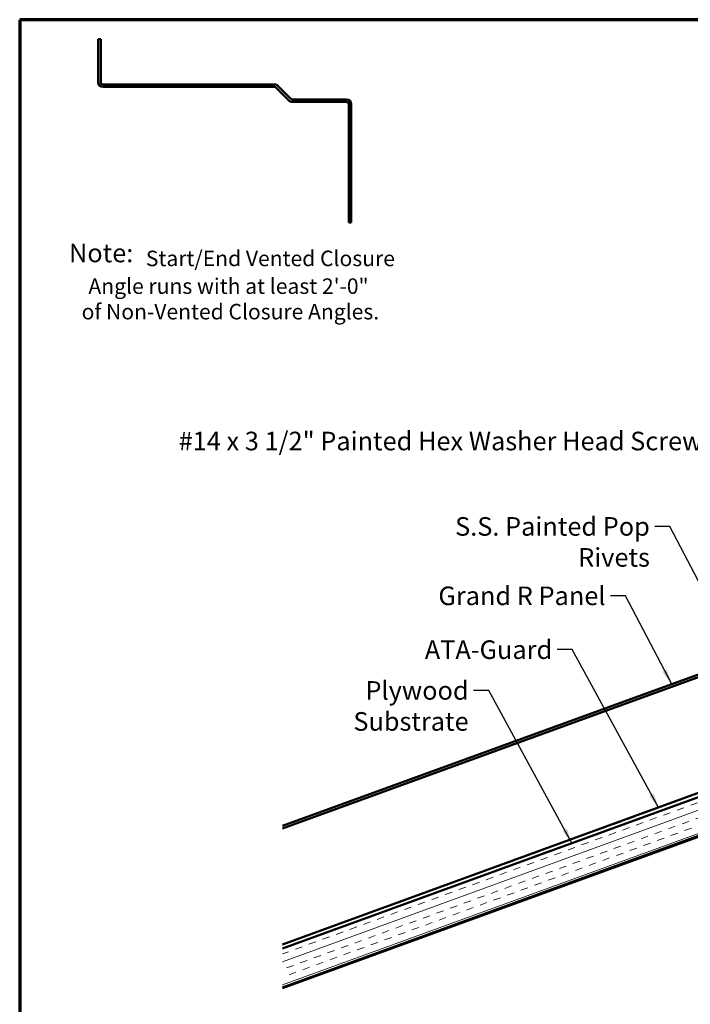
# Model space of a CAD drawing. Units: inches. Extents: x 0.6 to 33.4, y 0.6 to 21.4.
# Drawn here: x 0.6 to 9.3, y 8.7 to 21.4 of the extents above; entities that cross this region are included whole.
import ezdxf

# ---------------------------------------------------------------- set-up
doc = ezdxf.new("R2010")
doc.units = ezdxf.units.IN
doc.header["$LTSCALE"] = 2
doc.header["$MEASUREMENT"] = 0
doc.linetypes.add('DASHED', pattern=[0.2067, 0.1654, -0.0413])
doc.linetypes.add('DOUBLE_DASH_CHAIN', pattern=[1.2403, 0.6614, -0.0827, 0.1654, -0.0827, 0.1654, -0.0827])
doc.layers.get('0').update_dxf_attribs({"lineweight": 13})
for name, color, linetype, lineweight in [('Border (ANSI)', 7, 'Continuous', 70), ('Hatch (ANSI)', 7, 'Continuous', 18), ('Hidden (ANSI)', 7, 'DASHED', 35), ('Sketch Geometry (ANSI)', 7, 'Continuous', 25), ('Symbol (ANSI)', 7, 'Continuous', 25), ('Visible (ANSI)', 7, 'Continuous', 50)]:
    doc.layers.add(name, color=color, linetype=linetype, lineweight=lineweight)
doc.styles.add('Note Text (ANSI)', font='tahoma.ttf')
doc.styles.add('Text Style38', font='tahoma.ttf')
doc.styles.add('Text Style88', font='tahomabd.ttf')
doc.dimstyles.new('Default (ANSI)$7', dxfattribs={"dimscale": 2, "dimtxt": 0.12, "dimasz": 0.098425, "dimexe": 0.125, "dimexo": 0.0625, "dimgap": 0.031496, "dimtad": 0, "dimtih": 1, "dimtoh": 1, "dimrnd": 1e-08, "dimzin": 4, "dimdsep": 46, "dimtxsty": 'Note Text (ANSI)', "dimcen": 0.09, "dimdle": 0.393701, "dimclrd": 256, "dimclre": 256, "dimclrt": 256, "dimadec": 0, "dimazin": 1, "dimtfac": 1, "dimtofl": 0, "dimtmove": 0, "dimatfit": 3, "dimfxl": 1, "dimtolj": 1, "dimtzin": 4, "dimlwd": -1, "dimlwe": -1, "dimarcsym": 0})

# ---------------------------------------------------------------- blocks, each defined once
blk = doc.blocks.new('Borders ATAS A Border')
at = {"layer": 'Border (ANSI)'}
for p, q in [((0.3, 10.7), (0.3, 0.3)), ((16.7, 10.7), (0.3, 10.7))]:
    blk.add_line(p, q, dxfattribs=at)

msp = doc.modelspace()

# ---------------------------------------------------------------- hatches: boundary and pattern name
at = {"layer": 'Hatch (ANSI)', "true_color": 0x804000}
h = msp.add_hatch(dxfattribs=at)
h.set_pattern_fill('INSUL', color=36, scale=0.75, angle=20, style=0)
h.paths.add_polyline_path([(3.99576, 9.4043), (15.26145, 13.50468), (15.42214, 13.06317), (3.99576, 8.9043)])

# ---------------------------------------------------------------- linework, layer by layer
at = {"layer": 'Hidden (ANSI)', "color": 1, "ltscale": 0.030375, "true_color": 0xff0000}
msp.add_line((4.85232, 18.94329), (4.88432, 18.94329), dxfattribs=at)
at = {"layer": 'Sketch Geometry (ANSI)', "color": 1, "lineweight": 50, "true_color": 0xff0000}
for p, q in [((3.34833, 20.56319), (2.22333, 20.56319)), ((2.22333, 20.53119), (3.34833, 20.53119))]:
    msp.add_line(p, q, dxfattribs=at)
at = {"layer": 'Visible (ANSI)', "color": 1, "true_color": 0xff0000}
for p, q in [((1.61493, 21.14781), (1.64693, 21.14781)), ((1.61493, 20.59519), (1.61493, 21.14781)), ((1.64693, 20.59519), (1.64693, 21.14781)), ((2.22333, 20.56319), (1.67893, 20.56319)), ((2.22333, 20.53119), (1.67893, 20.53119)), ((2.47333, 20.56319), (2.34833, 20.56319)), ((2.47333, 20.53119), (2.34833, 20.53119)), ((2.72333, 20.56319), (2.59833, 20.56319)), ((2.72333, 20.53119), (2.59833, 20.53119)), ((2.97333, 20.56319), (2.84833, 20.56319)), ((2.97333, 20.53119), (2.84833, 20.53119)), ((3.22333, 20.56319), (3.09833, 20.56319)), ((3.22333, 20.53119), (3.09833, 20.53119)), ((3.89274, 20.56319), (3.34833, 20.56319)), ((3.89274, 20.53119), (3.34833, 20.53119)), ((4.07935, 20.35784), (3.91537, 20.52182)), ((4.10198, 20.38047), (3.93799, 20.54445)), ((4.82032, 20.37109), (4.1246, 20.37109)), ((4.82032, 20.33909), (4.1246, 20.33909)), ((4.85232, 20.19329), (4.85232, 20.30709)), ((4.88432, 20.19329), (4.88432, 20.30709)), ((4.85232, 20.15068), (4.85232, 20.19329)), ((4.85232, 20.19329), (4.88432, 20.19329)), ((4.85232, 18.85916), (4.85232, 20.15068)), ((4.88432, 20.15068), (4.88432, 20.19329)), ((4.88432, 18.85916), (4.88432, 20.15068)), ((4.85232, 18.85916), (4.85232, 18.77979)), ((4.88432, 18.85916), (4.88432, 18.77979)), ((4.85232, 18.77979), (4.88432, 18.77979))]:
    msp.add_line(p, q, dxfattribs=at)
at = {"layer": 'Visible (ANSI)', "color": 5, "true_color": 0x0000ff}
for p, q in [((3.99576, 10.98939), (14.75201, 14.90435)), ((14.76295, 14.87428), (3.99576, 10.95534)), ((15.24366, 13.55354), (3.99576, 9.45964))]:
    msp.add_line(p, q, dxfattribs=at)
at = {"layer": 'Visible (ANSI)', "color": 36, "true_color": 0x804000}
for p, q in [((3.99576, 8.89366), (17.29495, 13.73417)), ((3.99576, 9.4043), (15.26145, 13.50468)), ((15.42214, 13.06317), (3.99576, 8.9043))]:
    msp.add_line(p, q, dxfattribs=at)
at = {"layer": 'Visible (ANSI)', "color": 30, "linetype": 'DOUBLE_DASH_CHAIN', "lineweight": 18, "ltscale": 0.254043, "true_color": 0xff8000}
msp.add_line((15.24708, 13.54414), (3.99576, 9.449), dxfattribs=at)
at = {"layer": 'Visible (ANSI)', "color": 30, "linetype": 'DOUBLE_DASH_CHAIN', "lineweight": 18, "ltscale": 0.25429, "true_color": 0xff8000}
msp.add_line((3.99576, 9.41494), (15.25803, 13.51407), dxfattribs=at)
at = {"layer": 'Visible (ANSI)', "color": 1, "true_color": 0xff0000}
for centre, radius, start, end in [((1.67893, 20.59519), 0.064, 180, 270), ((1.67893, 20.59519), 0.032, 180, 270), ((3.89274, 20.49919), 0.064, 45, 90), ((3.89274, 20.49919), 0.032, 45, 90), ((4.1246, 20.40309), 0.064, 225, 270), ((4.1246, 20.40309), 0.032, 225, 270), ((4.82032, 20.30709), 0.064, 0, 90), ((4.82032, 20.30709), 0.032, 0, 90)]:
    msp.add_arc(centre, radius, start, end, dxfattribs=at)

# ---------------------------------------------------------------- block references
at = {"xscale": 2, "yscale": 2, "zscale": 2}
msp.add_blockref('Borders ATAS A Border', (0, 0), dxfattribs=at)

# ---------------------------------------------------------------- texts
at = {"layer": 'Symbol (ANSI)', "attachment_point": 7}
for s, insert, char_height, style in [('Note: ', (1.23747, 18.19268), 0.24, 'Text Style88'), ('Start/End Vented Closure', (2.23079, 18.15488), 0.2, 'Text Style38'), ('Angle runs with at least 2\'-0"', (1.48838, 17.79686), 0.2, 'Text Style38'), ('of Non-Vented Closure Angles.', (1.40074, 17.46757), 0.2, 'Text Style38')]:
    msp.add_mtext(s, dxfattribs=dict(at, insert=insert, char_height=char_height, style=style))
at = {"layer": 'Symbol (ANSI)', "char_height": 0.24, "attachment_point": 3, "style": 'Note Text (ANSI)'}
for s, insert, width in [('{#14 x 3 1/2" Painted Hex Washer Head Screw with Washer }', (11.37656, 16.07938), 8.7681688), ('{S.S. Painted Pop Rivets}', (8.74403, 14.97662), 3.3776985), ('{Grand R Panel }', (8.17098, 14.08042), 2.1815884), ('{ATA-Guard}', (7.48204, 13.38519), 1.5876175), ('{Plywood Substrate}', (6.40143, 12.85863), 2.694846)]:
    msp.add_mtext(s, dxfattribs=dict(at, insert=insert, width=width))

# ---------------------------------------------------------------- leaders
at = {"layer": 'Symbol (ANSI)', "annotation_type": 0, "has_hookline": 1, "hookline_direction": 1}
for points, text_width in [([(12.3687, 14.58189), (11.6364, 15.95938), (11.43955, 15.95938)], 8.64322), ([(9.56931, 13.76815), (9.00387, 14.85662), (8.80702, 14.85662)], 3.35968), ([(9.02609, 12.82029), (8.43082, 13.96042), (8.23397, 13.96042)], 2.04556), ([(8.86, 11.21944), (7.74188, 13.26519), (7.54503, 13.26519)], 1.56572), ([(7.73714, 10.76605), (6.66127, 12.73863), (6.46442, 12.73863)], 2.6624)]:
    msp.add_leader(points, dimstyle='Default (ANSI)$7', override={"dimtad": 0}, dxfattribs=dict(at, text_width=text_width))

doc.saveas('drawing.dxf')
